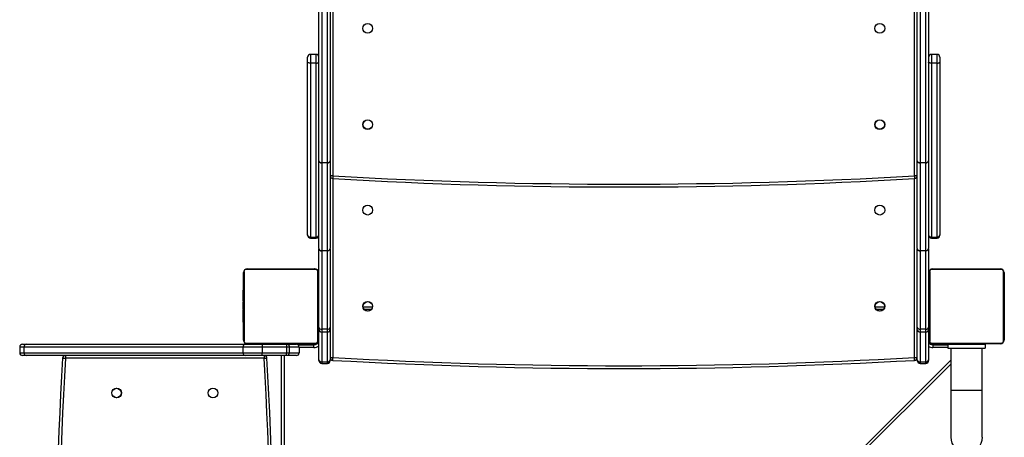
# Model space of a CAD drawing. Units: millimetres. Extents: x -4534 to 379152, y -3372 to 6757.
# Drawn here: x -2122 to -1072, y 2299 to 2745 of the extents above; entities that cross this region are included whole.
import ezdxf

# ---------------------------------------------------------------- set-up
doc = ezdxf.new("R2010")
doc.units = ezdxf.units.MM
doc.layers.add('Toestel 2D', color=7, linetype='Continuous', lineweight=20)

# ---------------------------------------------------------------- blocks, each defined once
blk = doc.blocks.new('17363')
at = {"color": 7, "linetype": 'Continuous', "lineweight": 25}
for p, q in [((1628.47, -234.49), (1628.47, -213.26)), ((1628.77, -213.46), (1628.77, -234.69)), ((1629.37, -234.69), (1629.37, -213.46)), ((1629.67, -213.26), (1629.67, -234.49)), ((1692.27, -234.49), (1692.27, -216.28)), ((1693.47, -216.28), (1693.47, -234.49)), ((1627.27, -223.97), (1627.27, -223.43)), ((1628.17, -223.13), (1627.57, -223.13)), ((1694.37, -223.13), (1693.77, -223.13)), ((1694.67, -223.43), (1694.67, -223.97)), ((1627.27, -242.38), (1627.27, -223.97)), ((1627.57, -224.07), (1627.57, -242.64)), ((1628.17, -224.07), (1627.57, -224.07)), ((1628.17, -242.64), (1628.17, -224.07)), ((1693.77, -224.07), (1693.77, -242.64)), ((1694.37, -224.07), (1693.77, -224.07)), ((1694.37, -242.64), (1694.37, -224.07)), ((1694.67, -223.97), (1694.67, -242.38)), ((1628.47, -243.85), (1628.47, -234.49)), ((1628.77, -234.69), (1629.37, -234.69)), ((1628.77, -234.69), (1628.77, -234.71)), ((1629.37, -234.71), (1628.77, -234.71)), ((1628.77, -234.71), (1628.77, -244.06)), ((1629.37, -234.69), (1629.37, -234.71)), ((1629.37, -244.06), (1629.37, -234.71)), ((1629.67, -234.49), (1629.67, -243.85)), ((1692.27, -243.85), (1692.27, -234.49)), ((1692.57, -234.69), (1693.17, -234.69)), ((1692.57, -234.69), (1692.57, -234.71)), ((1693.17, -234.71), (1692.57, -234.71)), ((1692.57, -234.71), (1692.57, -244.06)), ((1693.17, -234.69), (1693.17, -234.71)), ((1693.17, -244.06), (1693.17, -234.71)), ((1693.47, -234.49), (1693.47, -243.85)), ((1629.97, -236.09), (1629.67, -236.09)), ((1692.27, -236.09), (1691.97, -236.09)), ((1627.27, -242.44), (1627.27, -242.38)), ((1694.67, -242.38), (1694.67, -242.44)), ((1627.57, -242.64), (1628.17, -242.64)), ((1627.57, -242.74), (1628.17, -242.74)), ((1693.77, -242.64), (1694.37, -242.64)), ((1693.77, -242.74), (1694.37, -242.74)), ((1628.47, -243.85), (1628.47, -243.92)), ((1628.47, -252.27), (1628.47, -243.92)), ((1628.77, -244.06), (1629.37, -244.06)), ((1628.77, -244.06), (1628.77, -244.1)), ((1629.37, -244.1), (1628.77, -244.1)), ((1628.77, -244.1), (1628.77, -252.46)), ((1629.37, -244.06), (1629.37, -244.1)), ((1629.37, -252.46), (1629.37, -244.1)), ((1629.67, -243.92), (1629.67, -243.85)), ((1629.67, -243.92), (1629.67, -252.27)), ((1692.27, -243.85), (1692.27, -243.92)), ((1692.27, -252.27), (1692.27, -243.92)), ((1692.57, -244.06), (1693.17, -244.06)), ((1692.57, -244.06), (1692.57, -244.1)), ((1693.17, -244.1), (1692.57, -244.1)), ((1692.57, -244.1), (1692.57, -252.46)), ((1693.17, -244.06), (1693.17, -244.1)), ((1693.17, -252.46), (1693.17, -244.1)), ((1693.47, -243.92), (1693.47, -243.85)), ((1693.47, -243.92), (1693.47, -252.27)), ((1620.42, -253.63), (1620.42, -246.43)), ((1620.49, -246.3), (1620.49, -253.75)), ((1628.14, -246.1), (1620.69, -246.1)), ((1620.82, -246.03), (1628.02, -246.03)), ((1628.35, -253.75), (1628.35, -246.3)), ((1628.42, -246.43), (1628.42, -253.63)), ((1693.52, -253.63), (1693.52, -246.43)), ((1693.59, -246.3), (1693.59, -253.75)), ((1701.24, -246.1), (1693.79, -246.1)), ((1693.92, -246.03), (1701.12, -246.03)), ((1701.45, -253.75), (1701.45, -246.3)), ((1701.52, -246.43), (1701.52, -253.63)), ((1620.42, -248.3), (1620.39, -248.3)), ((1620.4, -248.32), (1620.42, -248.32)), ((1620.4, -248.44), (1620.4, -248.32)), ((1620.4, -248.44), (1620.42, -248.44)), ((1620.4, -248.6), (1620.4, -248.44)), ((1620.4, -248.6), (1620.42, -248.6)), ((1620.4, -248.7), (1620.4, -248.6)), ((1620.4, -248.7), (1620.42, -248.7)), ((1620.4, -248.81), (1620.4, -248.7)), ((1628.44, -248.3), (1628.42, -248.3)), ((1628.44, -248.32), (1628.42, -248.32)), ((1628.44, -248.44), (1628.42, -248.44)), ((1628.44, -248.49), (1628.42, -248.49)), ((1628.44, -248.65), (1628.42, -248.65)), ((1628.44, -248.65), (1628.42, -248.65)), ((1628.44, -248.59), (1628.44, -248.65)), ((1628.44, -248.65), (1628.44, -248.65)), ((1628.44, -248.65), (1628.44, -248.68)), ((1693.52, -248.3), (1693.49, -248.3)), ((1693.5, -248.44), (1693.5, -248.32)), ((1693.5, -248.32), (1693.52, -248.32)), ((1693.5, -248.6), (1693.5, -248.44)), ((1693.5, -248.44), (1693.52, -248.44)), ((1693.5, -248.6), (1693.52, -248.6)), ((1693.5, -248.7), (1693.5, -248.6)), ((1693.5, -248.7), (1693.52, -248.7)), ((1693.5, -248.81), (1693.5, -248.7)), ((1701.54, -248.3), (1701.52, -248.3)), ((1701.54, -248.32), (1701.52, -248.32)), ((1701.54, -248.44), (1701.52, -248.44)), ((1701.54, -248.49), (1701.52, -248.49)), ((1701.54, -248.65), (1701.52, -248.65)), ((1701.54, -248.65), (1701.52, -248.65)), ((1701.54, -248.32), (1701.54, -248.44)), ((1701.54, -248.44), (1701.54, -248.59)), ((1701.54, -248.49), (1701.54, -248.65)), ((1701.54, -248.59), (1701.54, -248.65)), ((1701.54, -248.65), (1701.54, -248.65)), ((1701.54, -248.65), (1701.54, -248.81)), ((1701.54, -248.65), (1701.54, -248.68)), ((1701.54, -248.79), (1701.54, -248.95)), ((1620.39, -249.09), (1620.42, -249.09)), ((1620.4, -248.81), (1620.42, -248.81)), ((1620.4, -248.96), (1620.4, -248.81)), ((1620.4, -248.95), (1620.4, -248.91)), ((1620.4, -248.96), (1620.42, -248.96)), ((1620.4, -249.07), (1620.4, -248.96)), ((1620.4, -249.07), (1620.42, -249.07)), ((1620.4, -249.15), (1620.4, -249.11)), ((1620.4, -249.11), (1620.42, -249.11)), ((1620.4, -249.17), (1620.42, -249.17)), ((1620.4, -249.33), (1620.4, -249.17)), ((1620.4, -249.49), (1620.4, -249.33)), ((1620.4, -249.33), (1620.42, -249.33)), ((1620.4, -249.33), (1620.42, -249.33)), ((1620.4, -249.33), (1620.4, -249.33)), ((1620.4, -249.49), (1620.42, -249.49)), ((1620.4, -249.57), (1620.42, -249.57)), ((1620.4, -249.58), (1620.42, -249.58)), ((1620.4, -249.58), (1620.42, -249.58)), ((1620.4, -249.6), (1620.42, -249.6)), ((1620.4, -249.74), (1620.4, -249.6)), ((1620.4, -249.74), (1620.42, -249.74)), ((1620.4, -249.86), (1620.4, -249.74)), ((1628.44, -248.81), (1628.42, -248.81)), ((1628.44, -248.89), (1628.42, -248.89)), ((1628.44, -249.19), (1628.42, -249.19)), ((1628.44, -249.62), (1628.42, -249.62)), ((1628.44, -249.64), (1628.42, -249.64)), ((1628.44, -249.7), (1628.42, -249.7)), ((1628.47, -248.99), (1628.44, -248.99)), ((1693.5, -248.99), (1693.47, -248.99)), ((1693.49, -249.09), (1693.52, -249.09)), ((1693.5, -248.81), (1693.52, -248.81)), ((1693.5, -248.96), (1693.5, -248.81)), ((1693.5, -248.95), (1693.5, -248.91)), ((1693.5, -249.07), (1693.5, -248.96)), ((1693.5, -248.96), (1693.52, -248.96)), ((1693.5, -249.07), (1693.52, -249.07)), ((1693.5, -249.11), (1693.52, -249.11)), ((1693.5, -249.15), (1693.5, -249.11)), ((1693.5, -249.17), (1693.52, -249.17)), ((1693.5, -249.33), (1693.5, -249.17)), ((1693.5, -249.33), (1693.52, -249.33)), ((1693.5, -249.33), (1693.52, -249.33)), ((1693.5, -249.33), (1693.5, -249.33)), ((1693.5, -249.49), (1693.5, -249.33)), ((1693.5, -249.49), (1693.52, -249.49)), ((1693.5, -249.57), (1693.52, -249.57)), ((1693.5, -249.58), (1693.52, -249.58)), ((1693.5, -249.58), (1693.52, -249.58)), ((1693.5, -249.6), (1693.52, -249.6)), ((1693.5, -249.74), (1693.5, -249.6)), ((1693.5, -249.74), (1693.52, -249.74)), ((1693.5, -249.86), (1693.5, -249.74)), ((1701.54, -248.81), (1701.52, -248.81)), ((1701.54, -248.89), (1701.52, -248.89)), ((1701.54, -249.19), (1701.52, -249.19)), ((1701.54, -249.62), (1701.52, -249.62)), ((1701.54, -249.64), (1701.52, -249.64)), ((1701.54, -249.7), (1701.52, -249.7)), ((1701.54, -248.89), (1701.54, -249.19)), ((1701.54, -249.19), (1701.54, -249.62)), ((1701.54, -249.64), (1701.54, -249.66)), ((1701.54, -249.7), (1701.54, -249.99)), ((1620.4, -250.06), (1620.4, -249.86)), ((1620.4, -249.86), (1620.42, -249.86)), ((1620.4, -250.06), (1620.42, -250.06)), ((1620.4, -250.36), (1620.4, -250.06)), ((1620.4, -250.36), (1620.42, -250.36)), ((1620.4, -250.42), (1620.4, -250.39)), ((1620.4, -250.42), (1620.42, -250.42)), ((1620.4, -250.87), (1620.4, -250.43)), ((1620.4, -250.43), (1620.42, -250.43)), ((1620.4, -250.87), (1620.42, -250.87)), ((1620.4, -251.16), (1620.4, -250.87)), ((1628.44, -249.99), (1628.42, -249.99)), ((1628.44, -250.19), (1628.42, -250.19)), ((1628.44, -250.31), (1628.42, -250.31)), ((1628.44, -250.46), (1628.42, -250.46)), ((1628.44, -250.48), (1628.42, -250.48)), ((1628.44, -250.48), (1628.42, -250.48)), ((1628.44, -250.48), (1628.42, -250.48)), ((1628.44, -250.56), (1628.42, -250.56)), ((1628.44, -250.73), (1628.42, -250.73)), ((1628.44, -250.73), (1628.42, -250.73)), ((1628.44, -250.89), (1628.42, -250.89)), ((1628.44, -250.59), (1628.47, -250.59)), ((1628.44, -250.73), (1628.44, -250.73)), ((1628.44, -250.83), (1628.47, -250.83)), ((1633.17, -250.08), (1634.16, -250.08)), ((1687.77, -250.08), (1688.76, -250.08)), ((1693.47, -250.59), (1693.52, -250.59)), ((1693.47, -250.83), (1693.5, -250.83)), ((1693.5, -249.86), (1693.52, -249.86)), ((1693.5, -250.06), (1693.5, -249.86)), ((1693.5, -250.36), (1693.5, -250.06)), ((1693.5, -250.06), (1693.52, -250.06)), ((1693.5, -250.36), (1693.52, -250.36)), ((1693.5, -250.42), (1693.5, -250.39)), ((1693.5, -250.42), (1693.52, -250.42)), ((1693.5, -250.43), (1693.52, -250.43)), ((1693.5, -250.87), (1693.5, -250.43)), ((1693.5, -250.87), (1693.52, -250.87)), ((1693.5, -251.16), (1693.5, -250.87)), ((1701.54, -249.99), (1701.52, -249.99)), ((1701.54, -250.19), (1701.52, -250.19)), ((1701.54, -250.31), (1701.52, -250.31)), ((1701.54, -250.46), (1701.52, -250.46)), ((1701.54, -250.48), (1701.52, -250.48)), ((1701.54, -250.48), (1701.52, -250.48)), ((1701.54, -250.48), (1701.52, -250.48)), ((1701.54, -250.56), (1701.52, -250.56)), ((1701.54, -250.73), (1701.52, -250.73)), ((1701.54, -250.73), (1701.52, -250.73)), ((1701.54, -250.89), (1701.52, -250.89)), ((1701.54, -249.99), (1701.54, -250.19)), ((1701.54, -250.19), (1701.54, -250.31)), ((1701.54, -250.31), (1701.54, -250.46)), ((1701.54, -250.56), (1701.54, -250.73)), ((1701.54, -250.73), (1701.54, -250.73)), ((1701.54, -250.73), (1701.54, -250.89)), ((1620.4, -251.27), (1620.4, -251.11)), ((1620.4, -251.16), (1620.42, -251.16)), ((1620.4, -251.24), (1620.42, -251.24)), ((1620.4, -251.4), (1620.4, -251.24)), ((1620.4, -251.4), (1620.4, -251.38)), ((1620.4, -251.57), (1620.4, -251.4)), ((1620.4, -251.4), (1620.42, -251.4)), ((1620.4, -251.4), (1620.42, -251.4)), ((1620.4, -251.4), (1620.4, -251.4)), ((1620.4, -251.47), (1620.4, -251.4)), ((1620.4, -251.62), (1620.4, -251.47)), ((1620.4, -251.57), (1620.42, -251.57)), ((1620.4, -251.62), (1620.42, -251.62)), ((1620.4, -251.73), (1620.4, -251.62)), ((1620.4, -251.73), (1620.42, -251.73)), ((1620.4, -251.75), (1620.42, -251.75)), ((1628.44, -250.94), (1628.42, -250.94)), ((1628.44, -250.96), (1628.42, -250.96)), ((1628.44, -250.98), (1628.42, -250.98)), ((1628.44, -251.1), (1628.42, -251.1)), ((1628.44, -251.25), (1628.42, -251.25)), ((1628.44, -251.35), (1628.42, -251.35)), ((1628.44, -251.45), (1628.42, -251.45)), ((1628.44, -251.61), (1628.42, -251.61)), ((1628.44, -251.73), (1628.42, -251.73)), ((1628.42, -251.76), (1628.44, -251.76)), ((1628.44, -251.25), (1628.44, -251.35)), ((1628.44, -251.35), (1628.44, -251.45)), ((1693.5, -251.27), (1693.5, -251.11)), ((1693.5, -251.16), (1693.52, -251.16)), ((1693.5, -251.24), (1693.52, -251.24)), ((1693.5, -251.4), (1693.5, -251.24)), ((1693.5, -251.4), (1693.5, -251.38)), ((1693.5, -251.4), (1693.52, -251.4)), ((1693.5, -251.4), (1693.52, -251.4)), ((1693.5, -251.57), (1693.5, -251.4)), ((1693.5, -251.4), (1693.5, -251.4)), ((1693.5, -251.47), (1693.5, -251.4)), ((1693.5, -251.62), (1693.5, -251.47)), ((1693.5, -251.57), (1693.52, -251.57)), ((1693.5, -251.62), (1693.52, -251.62)), ((1693.5, -251.73), (1693.5, -251.62)), ((1693.5, -251.73), (1693.52, -251.73)), ((1693.5, -251.75), (1693.52, -251.75)), ((1701.54, -250.94), (1701.52, -250.94)), ((1701.54, -250.96), (1701.52, -250.96)), ((1701.54, -250.98), (1701.52, -250.98)), ((1701.54, -251.1), (1701.52, -251.1)), ((1701.54, -251.25), (1701.52, -251.25)), ((1701.54, -251.35), (1701.52, -251.35)), ((1701.54, -251.45), (1701.52, -251.45)), ((1701.54, -251.61), (1701.52, -251.61)), ((1701.54, -251.73), (1701.52, -251.73)), ((1701.52, -251.76), (1701.54, -251.76)), ((1701.54, -250.91), (1701.54, -250.94)), ((1701.54, -250.98), (1701.54, -251.1)), ((1701.54, -251.1), (1701.54, -251.25)), ((1701.54, -251.11), (1701.54, -251.14)), ((1701.54, -251.25), (1701.54, -251.35)), ((1701.54, -251.35), (1701.54, -251.45)), ((1701.54, -251.45), (1701.54, -251.61)), ((1701.54, -251.61), (1701.54, -251.73)), ((1628.42, -252.38), (1628.47, -252.38)), ((1628.47, -252.49), (1628.47, -252.27)), ((1628.47, -255.74), (1628.47, -252.49)), ((1629.37, -252.46), (1628.77, -252.46)), ((1628.77, -252.46), (1628.77, -252.79)), ((1629.37, -252.79), (1628.77, -252.79)), ((1629.37, -252.79), (1629.37, -252.46)), ((1629.67, -252.27), (1629.67, -252.49)), ((1629.67, -252.49), (1629.67, -255.74)), ((1692.27, -252.49), (1692.27, -252.27)), ((1692.27, -255.74), (1692.27, -252.49)), ((1693.17, -252.46), (1692.57, -252.46)), ((1692.57, -252.46), (1692.57, -252.79)), ((1693.17, -252.79), (1692.57, -252.79)), ((1693.17, -252.79), (1693.17, -252.46)), ((1693.47, -252.27), (1693.47, -252.49)), ((1693.47, -252.38), (1693.52, -252.38)), ((1693.47, -252.49), (1693.47, -255.74)), ((1620.69, -253.96), (1628.14, -253.96)), ((1628.02, -254.03), (1620.82, -254.03)), ((1621.97, -254.03), (1621.97, -254.08)), ((1623.57, -254.08), (1623.57, -254.03)), ((1625.17, -254.03), (1625.17, -254.08)), ((1626.77, -254.08), (1626.77, -254.03)), ((1693.79, -253.96), (1701.24, -253.96)), ((1701.12, -254.03), (1693.92, -254.03)), ((1695.17, -254.03), (1695.17, -254.08)), ((1696.72, -254.03), (1696.72, -254.08)), ((1698.32, -254.08), (1698.32, -254.03)), ((1596.57, -254.38), (1596.57, -254.98)), ((1597.02, -254.38), (1596.57, -254.38)), ((1596.57, -254.98), (1597.02, -254.98)), ((1596.87, -254.08), (1597.26, -254.08)), ((1597.02, -254.38), (1597.02, -254.98)), ((1620.37, -254.38), (1597.02, -254.38)), ((1597.02, -254.98), (1620.37, -254.98)), ((1597.26, -254.08), (1620.62, -254.08)), ((1622.42, -254.38), (1620.37, -254.38)), ((1620.37, -254.38), (1620.37, -254.98)), ((1620.37, -254.98), (1622.42, -254.98)), ((1620.62, -254.08), (1622.42, -254.08)), ((1622.42, -254.08), (1622.42, -254.38)), ((1622.42, -254.08), (1625.03, -254.08)), ((1622.42, -254.38), (1622.42, -254.98)), ((1625.03, -254.38), (1622.42, -254.38)), ((1622.42, -255.28), (1622.42, -254.98)), ((1622.42, -254.98), (1625.03, -254.98)), ((1625.03, -254.08), (1625.03, -254.38)), ((1625.03, -254.08), (1625.14, -254.08)), ((1625.03, -254.38), (1625.03, -254.98)), ((1625.31, -254.38), (1625.03, -254.38)), ((1625.03, -255.28), (1625.03, -254.98)), ((1625.03, -254.98), (1625.31, -254.98)), ((1625.14, -254.08), (1626.07, -254.08)), ((1625.31, -254.38), (1625.31, -254.98)), ((1626.37, -254.38), (1625.31, -254.38)), ((1625.31, -254.98), (1626.37, -254.98)), ((1628.16, -254.08), (1626.07, -254.08)), ((1626.23, -254.13), (1627.92, -254.13)), ((1626.37, -254.38), (1626.37, -254.98)), ((1627.92, -254.43), (1627.92, -254.13)), ((1693.77, -254.08), (1695.52, -254.08)), ((1693.92, -254.13), (1693.92, -254.43)), ((1693.92, -254.13), (1695.52, -254.13)), ((1695.52, -254.08), (1695.52, -254.48)), ((1695.52, -254.08), (1699.52, -254.08)), ((1695.52, -254.48), (1699.52, -254.48)), ((1695.83, -254.48), (1695.83, -258.98)), ((1699.2, -258.98), (1699.2, -254.48)), ((1699.52, -254.08), (1699.52, -254.48)), ((1597.26, -255.28), (1596.87, -255.28)), ((1620.62, -255.28), (1597.26, -255.28)), ((1601.44, -255.28), (1601.44, -255.58)), ((1622.63, -255.58), (1601.44, -255.58)), ((1622.42, -255.28), (1620.62, -255.28)), ((1625.03, -255.28), (1622.42, -255.28)), ((1622.63, -255.28), (1622.63, -255.58)), ((1624.47, -317.88), (1624.47, -255.28)), ((1625.14, -255.28), (1625.03, -255.28)), ((1626.07, -255.28), (1625.14, -255.28)), ((1628.47, -255.82), (1628.47, -255.74)), ((1628.77, -255.95), (1629.37, -255.95)), ((1628.77, -255.95), (1628.77, -256.12)), ((1628.77, -256.12), (1629.37, -256.12)), ((1629.37, -256.12), (1629.37, -255.95)), ((1629.67, -255.49), (1629.97, -255.49)), ((1629.67, -255.74), (1629.67, -255.82)), ((1691.97, -255.49), (1692.27, -255.49)), ((1692.27, -255.82), (1692.27, -255.74)), ((1692.57, -255.95), (1693.17, -255.95)), ((1692.57, -255.95), (1692.57, -256.12)), ((1692.57, -256.12), (1693.17, -256.12)), ((1693.17, -256.12), (1693.17, -255.95)), ((1693.47, -255.74), (1693.47, -255.82)), ((1695.83, -256.19), (1630.58, -321.44)), ((1695.83, -258.98), (1695.83, -263.98)), ((1699.2, -263.98), (1699.2, -258.98))]:
    blk.add_line(p, q, dxfattribs=at)
at = {"color": 8, "linetype": 'Continuous', "lineweight": 25}
for p, q in [((1629.97, -214.98), (1629.97, -236.09)), ((1691.97, -236.09), (1691.97, -216.28)), ((1692.57, -216.28), (1692.57, -234.69)), ((1693.17, -234.69), (1693.17, -216.28)), ((1627.57, -223.13), (1627.57, -224.07)), ((1628.17, -224.07), (1628.17, -223.13)), ((1693.77, -223.13), (1693.77, -224.07)), ((1694.37, -224.07), (1694.37, -223.13)), ((1629.97, -236.39), (1629.97, -255.49)), ((1691.97, -255.49), (1691.97, -236.39)), ((1627.57, -242.64), (1627.57, -242.74)), ((1628.17, -242.74), (1628.17, -242.64)), ((1693.77, -242.64), (1693.77, -242.74)), ((1694.37, -242.74), (1694.37, -242.64)), ((1634.02, -250.38), (1633.31, -250.38)), ((1688.62, -250.38), (1687.91, -250.38)), ((1628.77, -252.79), (1628.77, -255.95)), ((1629.37, -255.95), (1629.37, -252.79)), ((1692.57, -252.79), (1692.57, -255.95)), ((1693.17, -255.95), (1693.17, -252.79)), ((1627.92, -254.43), (1626.37, -254.43)), ((1693.77, -254.08), (1693.77, -254.1)), ((1695.52, -254.43), (1693.92, -254.43)), ((1624.77, -255.28), (1624.77, -317.88)), ((1630.16, -321.44), (1695.83, -255.77)), ((1695.83, -258.98), (1699.2, -258.98))]:
    blk.add_line(p, q, dxfattribs=at)
at = {"color": 7, "linetype": 'Continuous', "lineweight": 25, "flags": 128}
for points in [[(1627.57, -224.07), (1627.51, -224.07), (1627.45, -224.06), (1627.4, -224.05), (1627.35, -224.04), (1627.32, -224.02), (1627.29, -224.01), (1627.27, -223.99), (1627.27, -223.97)], [(1628.17, -224.07), (1628.22, -224.07), (1628.28, -224.06), (1628.33, -224.05), (1628.38, -224.04), (1628.42, -224.02), (1628.44, -224.01), (1628.46, -223.99), (1628.47, -223.97)], [(1693.77, -224.07), (1693.71, -224.07), (1693.65, -224.06), (1693.6, -224.05), (1693.55, -224.04), (1693.52, -224.02), (1693.49, -224.01), (1693.47, -223.99), (1693.47, -223.97)], [(1694.37, -224.07), (1694.42, -224.07), (1694.48, -224.06), (1694.53, -224.05), (1694.58, -224.04), (1694.62, -224.02), (1694.64, -224.01), (1694.66, -223.99), (1694.67, -223.97)], [(1629.97, -236.09), (1629.96, -236.15), (1629.96, -236.21), (1629.96, -236.26), (1629.95, -236.31), (1629.95, -236.34), (1629.95, -236.37), (1629.95, -236.39), (1629.95, -236.39)], [(1691.97, -236.09), (1691.97, -236.15), (1691.97, -236.21), (1691.98, -236.26), (1691.98, -236.31), (1691.98, -236.34), (1691.98, -236.37), (1691.98, -236.39), (1691.98, -236.39)], [(1628.47, -243.92), (1628.47, -243.96), (1628.49, -243.99), (1628.52, -244.02), (1628.55, -244.05), (1628.6, -244.07), (1628.65, -244.09), (1628.71, -244.1), (1628.77, -244.1)], [(1629.67, -243.92), (1629.66, -243.96), (1629.64, -243.99), (1629.62, -244.02), (1629.58, -244.05), (1629.53, -244.07), (1629.48, -244.09), (1629.42, -244.1), (1629.37, -244.1)], [(1692.27, -243.92), (1692.27, -243.96), (1692.29, -243.99), (1692.32, -244.02), (1692.35, -244.05), (1692.4, -244.07), (1692.45, -244.09), (1692.51, -244.1), (1692.57, -244.1)], [(1693.47, -243.92), (1693.46, -243.96), (1693.44, -243.99), (1693.42, -244.02), (1693.38, -244.05), (1693.33, -244.07), (1693.28, -244.09), (1693.22, -244.1), (1693.17, -244.1)], [(1628.47, -252.27), (1628.47, -252.27), (1628.47, -252.31), (1628.51, -252.37), (1628.58, -252.42), (1628.67, -252.45), (1628.77, -252.46)], [(1629.37, -252.46), (1629.47, -252.45), (1629.55, -252.42), (1629.62, -252.37), (1629.66, -252.31), (1629.67, -252.27), (1629.67, -252.27)], [(1692.27, -252.27), (1692.27, -252.27), (1692.27, -252.31), (1692.31, -252.37), (1692.38, -252.42), (1692.47, -252.45), (1692.57, -252.46)], [(1693.17, -252.46), (1693.27, -252.45), (1693.35, -252.42), (1693.42, -252.37), (1693.46, -252.31), (1693.47, -252.27), (1693.47, -252.27)], [(1693.47, -253.78), (1693.47, -253.84), (1693.48, -253.88)], [(1625.14, -254.08), (1625.17, -254.08), (1625.2, -254.1), (1625.23, -254.13), (1625.26, -254.17), (1625.28, -254.21), (1625.29, -254.26), (1625.3, -254.32), (1625.31, -254.38)], [(1625.14, -255.28), (1625.17, -255.27), (1625.2, -255.25), (1625.23, -255.23), (1625.26, -255.19), (1625.28, -255.14), (1625.29, -255.09), (1625.3, -255.04), (1625.31, -254.98)], [(1693.67, -254.06), (1693.71, -254.07), (1693.77, -254.08)], [(1601.14, -255.56), (1601.14, -255.56), (1601.16, -255.56), (1601.19, -255.56), (1601.22, -255.57), (1601.27, -255.57), (1601.32, -255.57), (1601.38, -255.57), (1601.44, -255.58)], [(1622.63, -255.58), (1622.69, -255.57), (1622.75, -255.57), (1622.8, -255.57), (1622.84, -255.57), (1622.88, -255.56), (1622.91, -255.56), (1622.93, -255.56), (1622.93, -255.56)], [(1629.95, -255.79), (1629.95, -255.79), (1629.95, -255.77), (1629.95, -255.74), (1629.95, -255.71), (1629.96, -255.66), (1629.96, -255.61), (1629.96, -255.55), (1629.97, -255.49)], [(1691.98, -255.79), (1691.98, -255.79), (1691.98, -255.77), (1691.98, -255.74), (1691.98, -255.71), (1691.98, -255.66), (1691.97, -255.61), (1691.97, -255.55), (1691.97, -255.49)]]:
    blk.add_lwpolyline(points, dxfattribs=at)
at = {"color": 7, "linetype": 'Continuous', "lineweight": 25}
for centre, radius in [((1633.67, -220.36), 0.525), ((1688.27, -220.36), 0.525), ((1633.67, -230.63), 0.525), ((1633.67, -230.63), 0.5), ((1688.27, -230.63), 0.525), ((1688.27, -230.63), 0.5), ((1633.67, -239.76), 0.525), ((1688.27, -239.76), 0.525), ((1633.67, -250.03), 0.525), ((1633.67, -250.03), 0.5), ((1688.27, -250.03), 0.525), ((1688.27, -250.03), 0.5), ((1606.9, -259.28), 0.525), ((1606.9, -259.28), 0.5), ((1617.17, -259.28), 0.525)]:
    blk.add_circle(centre, radius, dxfattribs=at)
for centre, radius, start, end in [((1627.57, -223.43), 0.3, 90, 180), ((1628.17, -223.43), 0.3, 0, 90), ((1693.77, -223.43), 0.3, 90, 180), ((1694.37, -223.43), 0.3, 0, 90), ((1628.72, -234.43), 0.266, 193.4336, 278.9502), ((1628.73, -234.44), 0.269, 190.5547, 277.6226), ((1629.41, -234.43), 0.266, 261.0491, 346.5671), ((1629.4, -234.44), 0.269, 262.3767, 349.446), ((1692.52, -234.43), 0.266, 193.4325, 278.9523), ((1692.53, -234.44), 0.269, 190.5536, 277.6248), ((1693.21, -234.43), 0.266, 261.0501, 346.5651), ((1693.2, -234.44), 0.269, 262.3776, 349.444), ((1629.97, -236.09), 0.3, 180, 266.7072), ((1660.97, 302.71), 539.7, 266.7072, 273.2928), ((1691.97, -236.09), 0.3, 273.2928, 0), ((1660.97, 302.71), 540, 266.7072, 273.2928), ((1627.55, -242.36), 0.281, 184.9293, 274.198), ((1627.57, -242.44), 0.3, 180, 270), ((1628.19, -242.36), 0.28, 265.8008, 355.0719), ((1628.17, -242.44), 0.3, 270, 0), ((1693.75, -242.36), 0.281, 184.9288, 274.1985), ((1693.77, -242.44), 0.3, 180, 270), ((1694.39, -242.36), 0.28, 265.7999, 355.075), ((1694.37, -242.44), 0.3, 270, 0), ((1628.73, -243.8), 0.269, 190.5549, 277.6228), ((1629.4, -243.8), 0.269, 262.3765, 349.4458), ((1692.53, -243.8), 0.269, 190.5538, 277.625), ((1693.2, -243.8), 0.269, 262.3774, 349.4438), ((1620.82, -246.43), 0.4, 90, 180), ((1620.57, -246.43), 0.154, 123.507, 178.3861), ((1620.69, -246.3), 0.207, 90.0007, 179.9984), ((1620.82, -246.18), 0.154, 91.6178, 146.4912), ((1628.01, -246.18), 0.154, 33.5078, 88.3832), ((1628.02, -246.43), 0.4, 0, 90), ((1628.14, -246.3), 0.207, 0.0023, 89.9986), ((1628.26, -246.43), 0.154, 1.6139, 56.493), ((1693.92, -246.43), 0.4, 90.0016, 179.9976), ((1693.67, -246.43), 0.154, 123.5038, 178.3809), ((1693.79, -246.3), 0.207, 90.0026, 179.9999), ((1693.92, -246.18), 0.154, 91.6181, 146.4885), ((1701.11, -246.18), 0.154, 33.5061, 88.3826), ((1701.12, -246.43), 0.4, 0.0009, 89.9983), ((1701.24, -246.3), 0.207, 0.003, 89.9978), ((1701.36, -246.43), 0.154, 1.6166, 56.4903), ((1628.77, -252.49), 0.3, 180, 270), ((1629.37, -252.49), 0.3, 270, 0), ((1692.57, -252.49), 0.3, 180, 270), ((1693.17, -252.49), 0.3, 270, 0), ((1620.57, -253.62), 0.154, 181.6134, 236.4934), ((1620.82, -253.63), 0.4, 179.9999, 270.0001), ((1620.69, -253.75), 0.207, 180.0015, 269.9993), ((1620.82, -253.87), 0.154, 213.5069, 268.3841), ((1627.92, -253.53), 0.6, 270, 336.4435), ((1628.02, -253.63), 0.4, 269.9992, 0.0008), ((1628.01, -253.87), 0.154, 271.6149, 326.4941), ((1628.14, -253.75), 0.207, 270.0003, 359.9989), ((1628.26, -253.62), 0.154, 303.5066, 358.3866), ((1693.92, -253.63), 0.5, 205.8419, 270), ((1693.67, -253.62), 0.154, 181.6186, 236.4967), ((1693.92, -253.63), 0.4, 180.0003, 270.0006), ((1693.79, -253.75), 0.207, 179.9962, 270.0014), ((1693.92, -253.87), 0.154, 213.5096, 268.3838), ((1701.12, -253.63), 0.4, 270.0006, 0.0003), ((1701.11, -253.87), 0.154, 271.6155, 326.4958), ((1701.24, -253.75), 0.207, 269.9988, 0.0004), ((1701.36, -253.62), 0.154, 303.5092, 358.3839), ((1596.87, -254.38), 0.3, 90, 180), ((1596.87, -254.98), 0.3, 180, 270), ((1597.3, -254.35), 0.277, 96.2604, 185.121), ((1597.3, -255), 0.277, 174.878, 263.7406), ((1620.65, -254.35), 0.277, 96.2595, 185.1226), ((1620.65, -255), 0.277, 174.8765, 263.7414), ((1626.07, -254.38), 0.3, 0, 90), ((1626.07, -254.98), 0.3, 270, 0), ((2150.26, -286.58), 550, 176.7671, 183.2329), ((2150.26, -286.58), 549.7, 176.7671, 183.2329), ((1601.44, -255.58), 0.3, 90, 176.7671), ((1622.63, -255.58), 0.3, 3.2329, 90), ((1073.81, -286.58), 549.7, 356.7671, 3.2329), ((1073.81, -286.58), 550, 356.7671, 3.2329), ((1628.73, -255.68), 0.268, 191.3446, 278.0134), ((1628.77, -255.82), 0.3, 180, 270), ((1629.4, -255.68), 0.268, 261.9858, 348.6561), ((1629.37, -255.82), 0.3, 270, 0), ((1629.97, -255.49), 0.3, 180, 266.7671), ((1660.97, 293.33), 550, 266.7671, 273.2329), ((1660.97, 293.33), 549.7, 266.7671, 273.2329), ((1691.97, -255.49), 0.3, 273.2329, 0), ((1692.53, -255.68), 0.268, 191.3435, 278.0156), ((1692.57, -255.82), 0.3, 180, 270), ((1693.2, -255.68), 0.268, 261.9868, 348.6541), ((1693.17, -255.82), 0.3, 270, 0), ((1697.52, -263.98), 1.69, 180, 0)]:
    blk.add_arc(centre, radius, start, end, dxfattribs=at)
at = {"color": 8, "linetype": 'Continuous', "lineweight": 25}
for centre, radius, start, end in [((1627.92, -253.53), 0.9, 270, 307.6699), ((1693.92, -253.63), 0.8, 235.7711, 270)]:
    blk.add_arc(centre, radius, start, end, dxfattribs=at)
blk = doc.blocks.new('VPL-13-1736-GM')
at = {"layer": 'Toestel 2D', "color": 0, "xscale": 10, "yscale": 10, "zscale": 10}
blk.add_blockref('17363', (-18087.2, 4939.2), dxfattribs=at)
blk = doc.blocks.new('VPL-13-1736-RVS')
blk.add_blockref('VPL-13-1736-GM', (0, 0))

msp = doc.modelspace()

# ---------------------------------------------------------------- block references
msp.add_blockref('VPL-13-1736-RVS', (0, 0))

doc.saveas('drawing.dxf')
